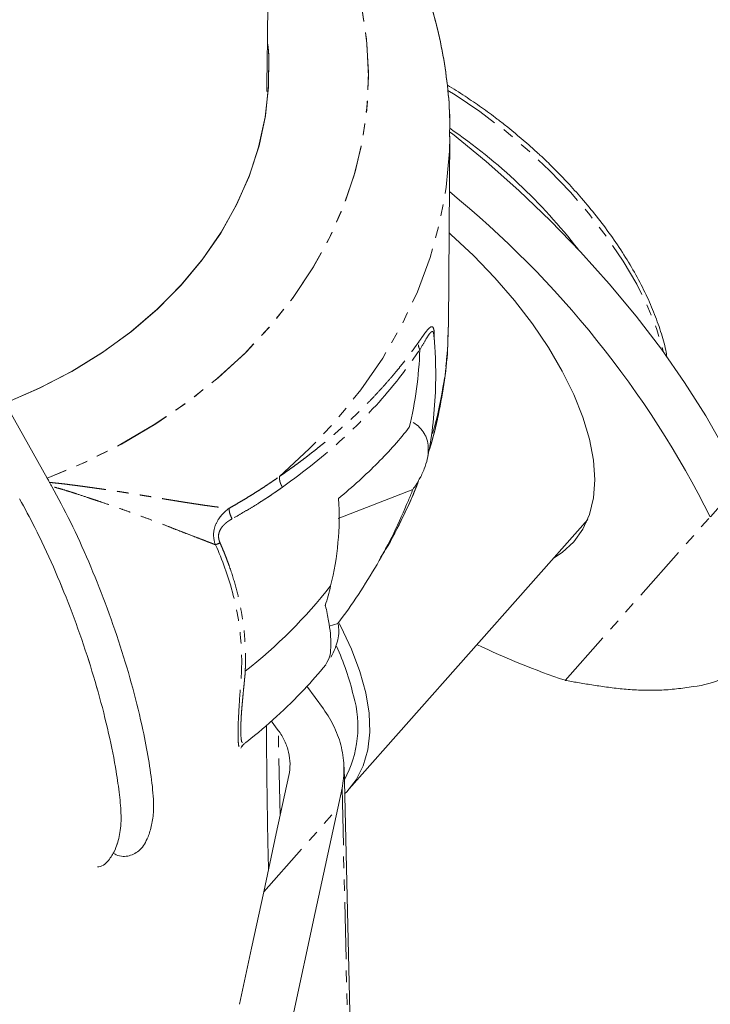
# Model space of a CAD drawing. Units: millimetres. Extents: x -3563 to 8824, y -5400 to 6479.
# Drawn here: x 908 to 985, y -3311 to -3201 of the extents above; entities that cross this region are included whole.
import ezdxf

# ---------------------------------------------------------------- set-up
doc = ezdxf.new("R2010")
doc.units = ezdxf.units.MM
doc.linetypes.add('PHANTOM', pattern=[12.7, 6.35, -1.27, 1.27, -1.27, 1.27, -1.27])

msp = doc.modelspace()

# ---------------------------------------------------------------- linework, layer by layer
at = {"color": 7, "linetype": 'Continuous', "lineweight": 15}
for p, q in [((955.44, -3235.46), (955.61, -3214.4)), ((965.44, -3216.31), (964.45, -3215.41)), ((955.44, -3235.66), (955.44, -3235.46)), ((955.44, -3235.66), (955.44, -3235.46)), ((906.04, -3244.12), (910.75, -3252.5)), ((984.63, -3256.78), (988.07, -3252.89)), ((951.47, -3253.76), (943.17, -3256.98)), ((944.4, -3287.1), (970.96, -3257.1)), ((970.84, -3257.36), (970.59, -3257.51)), ((943.14, -3268.66), (942.15, -3268.97)), ((941.51, -3278.18), (939.65, -3275.65)), ((935.7, -3279.51), (936.48, -3280.57)), ((944.55, -3316.32), (943.81, -3284.67)), ((943.11, -3289.25), (943.59, -3287.02))]:
    msp.add_line(p, q, dxfattribs=at)
at = {"color": 8, "linetype": 'PHANTOM', "lineweight": 0}
for p, q in [((968.44, -3275), (984.63, -3256.78)), ((936.7, -3290.05), (936.48, -3280.57)), ((943.59, -3287.02), (944.32, -3318.31)), ((934.87, -3298.55), (943.11, -3289.25))]:
    msp.add_line(p, q, dxfattribs=at)
at = {"color": 8, "linetype": 'PHANTOM', "lineweight": 0, "flags": 128}
for points in [[(935.88, -3180.04), (937.74, -3182.38), (940, -3185.68), (941.95, -3189.1), (943.56, -3192.61), (944.83, -3196.21), (945.75, -3199.87), (946.32, -3203.57), (946.53, -3207.29), (946.39, -3211.02), (945.89, -3214.72), (945.04, -3218.38), (943.84, -3221.99), (942.29, -3225.51), (940.42, -3228.94), (938.22, -3232.25), (935.71, -3235.42), (932.9, -3238.44), (929.8, -3241.29), (926.45, -3243.96), (922.84, -3246.43), (919.01, -3248.68), (914.97, -3250.71), (910.75, -3252.5)], [(935.9, -3180.07), (938.16, -3182.95), (940.35, -3186.25), (942.23, -3189.65), (943.77, -3193.16), (944.98, -3196.74), (945.85, -3200.37), (946.37, -3204.05), (946.53, -3207.74), (946.35, -3211.43), (945.82, -3215.1), (944.94, -3218.73), (943.72, -3222.3), (942.16, -3225.79), (940.27, -3229.18), (938.07, -3232.46), (935.56, -3235.59), (932.75, -3238.58), (929.67, -3241.4), (926.33, -3244.04), (922.75, -3246.48), (918.95, -3248.71), (914.94, -3250.72), (910.75, -3252.5)], [(955.37, -3209.29), (956.19, -3209.8), (958.95, -3211.66), (961.64, -3213.69), (964.23, -3215.89), (966.71, -3218.21), (969.04, -3220.64), (971.2, -3223.15), (973.17, -3225.72), (974.91, -3228.31), (976.42, -3230.89), (977.68, -3233.45), (978.67, -3235.94), (979.38, -3238.35), (979.41, -3238.44)], [(955.61, -3214.44), (955.56, -3216.08), (955.2, -3220.06), (954.48, -3224.01), (953.41, -3227.9), (951.99, -3231.73), (950.22, -3235.48), (948.12, -3239.11), (945.7, -3242.63), (942.97, -3246.01), (939.94, -3249.23), (936.63, -3252.28)], [(955.61, -3214.44), (955.56, -3216.08), (955.2, -3220.06), (954.48, -3224.01), (953.41, -3227.9), (951.99, -3231.73), (950.22, -3235.48), (948.12, -3239.11), (945.7, -3242.63), (942.97, -3246.01), (939.94, -3249.23), (936.63, -3252.28)]]:
    msp.add_lwpolyline(points, dxfattribs=at)
at = {"color": 7, "linetype": 'Continuous', "lineweight": 15, "flags": 128}
for points in [[(935.33, -3204.13), (935.42, -3205.34), (935.41, -3208.74), (935.06, -3212.12), (934.34, -3215.46), (933.28, -3218.75), (931.88, -3221.96), (930.14, -3225.07), (928.08, -3228.06), (925.71, -3230.91), (923.06, -3233.61), (920.12, -3236.13), (916.93, -3238.45), (913.51, -3240.57), (909.87, -3242.46), (906.04, -3244.12)], [(935.35, -3204.36), (935.43, -3205.55), (935.4, -3208.93), (935.03, -3212.29), (934.3, -3215.62), (933.23, -3218.89), (931.81, -3222.09), (930.07, -3225.18), (928.01, -3228.15), (925.65, -3230.99), (922.99, -3233.67), (920.07, -3236.17), (916.89, -3238.48), (913.47, -3240.59), (909.85, -3242.47), (906.04, -3244.12)], [(988.07, -3252.89), (986.22, -3249.23), (984.11, -3245.53), (981.76, -3241.82), (979.17, -3238.12), (976.37, -3234.45), (973.36, -3230.83), (970.16, -3227.28), (966.8, -3223.81), (963.29, -3220.46), (959.64, -3217.23), (955.89, -3214.14), (955.62, -3213.93)], [(955.52, -3225.17), (955.71, -3225.34), (958.23, -3227.69), (960.6, -3230.16), (962.8, -3232.7), (964.8, -3235.31), (966.59, -3237.93), (968.13, -3240.56), (969.41, -3243.16), (970.43, -3245.69), (971.16, -3248.14), (971.6, -3250.47), (971.75, -3252.67), (971.61, -3254.69), (971.16, -3256.54), (970.43, -3258.18), (969.42, -3259.59), (968.13, -3260.76), (967.15, -3261.39)], [(943.27, -3268.66), (943.44, -3268.99), (944.65, -3271.53), (945.58, -3274.01), (946.23, -3276.4), (946.6, -3278.67), (946.68, -3280.79), (946.46, -3282.75), (945.96, -3284.52), (945.17, -3286.08), (944.11, -3287.41), (943.88, -3287.64)], [(937.67, -3285.58), (936.27, -3292.06), (934.87, -3298.55)], [(943.11, -3289.25), (940.61, -3300.87), (938.09, -3312.45)], [(932.17, -3311.08), (933.52, -3304.82), (934.87, -3298.55)]]:
    msp.add_lwpolyline(points, dxfattribs=at)
at = {"color": 7, "linetype": 'Continuous', "lineweight": 15}
for centre, radius, start, end in [((920.14, -3265.46), 62.89, 37.7195, 55.6921), ((885.09, -3306.9), 111.44, 26.728, 50.7776), ((910.71, -3236.95), 41.56, 346.2538, 358.2661), ((897.29, -3228.9), 57.39, 308.2283, 321.6807), ((917.23, -3283.11), 28.36, 13.046, 24.8519), ((995.64, -3193.82), 85.61, 244.3849, 251.4723), ((981.38, -3264.44), 11.34, 274.4668, 310.4742), ((933.09, -3280.17), 12.27, 331.2476, 16.3817)]:
    msp.add_arc(centre, radius, start, end, dxfattribs=at)
at = {"color": 8, "linetype": 'PHANTOM', "lineweight": 0}
for end in [359.2405, 359.2363]:
    msp.add_arc((910.55, -3235.06), 44.89, 343.9119, end, dxfattribs=at)
at = {"color": 7, "linetype": 'Continuous', "lineweight": 15}
for points, knots in [([(935.21, -3209.41), (935.26, -3204.96), (935.42, -3192.34), (935.93, -3171.33), (936.71, -3146.39), (937.71, -3121.26), (938.94, -3095.95), (940.38, -3070.46), (942.05, -3044.79), (943.86, -3019.88), (945.21, -3003.45), (945.85, -2995.7)], [0, 0, 0, 0, 0.064398, 0.182932, 0.301468, 0.420009, 0.538554, 0.657103, 0.775657, 0.894216, 1, 1, 1, 1]), ([(955.57, -3214.45), (955.58, -3213.84), (955.63, -3211.93), (955.37, -3208.73), (954.8, -3204.85), (953.9, -3201.01), (952.7, -3197.23), (951.19, -3193.52), (949.39, -3189.89), (947.3, -3186.37), (944.92, -3182.96), (942.27, -3179.67), (939.34, -3176.55), (937.2, -3174.46), (935.99, -3173.46), (935.91, -3173.4)], [0, 0, 0, 0, 0.039848, 0.125568, 0.211277, 0.297072, 0.383042, 0.469264, 0.555797, 0.642682, 0.729939, 0.817569, 0.905553, 0.993862, 1, 1, 1, 1]), ([(955.57, -3214.45), (955.58, -3213.85), (955.63, -3211.96), (955.37, -3208.76), (954.8, -3204.89), (953.91, -3201.05), (952.71, -3197.27), (951.21, -3193.55), (949.41, -3189.93), (947.32, -3186.4), (944.94, -3182.99), (942.3, -3179.71), (939.37, -3176.58), (937.23, -3174.48), (936, -3173.48), (935.91, -3173.4)], [0, 0, 0, 0, 0.039001, 0.124721, 0.210431, 0.296225, 0.382193, 0.468412, 0.554942, 0.641824, 0.729078, 0.816704, 0.904686, 0.992992, 1, 1, 1, 1]), ([(964.45, -3215.41), (963.61, -3214.69), (962.44, -3213.69), (960.66, -3212.3), (959.12, -3211.17), (957.27, -3209.91), (955.99, -3209.09), (955.32, -3208.71), (955.32, -3208.71)], [0, 0, 0, 0, 0.286662, 0.401656, 0.592081, 0.788583, 0.998141, 1, 1, 1, 1]), ([(979.79, -3239.03), (979.75, -3238.77), (979.6, -3237.83), (979.11, -3236.14), (978.35, -3233.98), (977.36, -3231.78), (976.2, -3229.56), (974.86, -3227.34), (973.37, -3225.16), (971.78, -3223.07), (970.16, -3221.14), (968.67, -3219.49), (967.25, -3218.03), (966.21, -3217.01), (965.57, -3216.43), (965.44, -3216.31)], [0, 0, 0, 0, 0.037604, 0.133349, 0.228822, 0.323972, 0.418682, 0.512724, 0.605645, 0.69643, 0.782293, 0.85795, 0.916066, 0.982555, 1, 1, 1, 1]), ([(953.19, -3249.66), (953.24, -3249.52), (953.72, -3248.13), (954.36, -3245.41), (955.06, -3241.53), (955.4, -3238.27), (955.4, -3236.32), (955.4, -3235.68)], [0, 0, 0, 0, 0.031009, 0.30947, 0.586888, 0.863487, 1, 1, 1, 1]), ([(953.19, -3249.66), (953.23, -3249.54), (953.72, -3248.15), (954.35, -3245.45), (955.05, -3241.56), (955.39, -3238.3), (955.4, -3236.34), (955.4, -3235.68)], [0, 0, 0, 0, 0.028213, 0.306751, 0.584243, 0.860912, 1, 1, 1, 1]), ([(953.08, -3250.36), (953.1, -3250.28), (953.4, -3248.93), (953.77, -3246.28), (954.06, -3242.43), (954.03, -3239.12), (953.87, -3237.1), (953.81, -3236.37)], [0, 0, 0, 0, 0.018271, 0.294033, 0.569141, 0.843677, 1, 1, 1, 1]), ([(953.08, -3250.36), (953.1, -3250.28), (953.4, -3248.93), (953.77, -3246.28), (954.06, -3242.43), (954.03, -3239.12), (953.87, -3237.1), (953.81, -3236.37)], [0, 0, 0, 0, 0.018271, 0.294033, 0.569141, 0.843677, 1, 1, 1, 1]), ([(943.19, -3254.75), (944.79, -3253.42), (946.26, -3252.1), (948.89, -3249.46), (950.06, -3248.14), (951.07, -3246.82)], [0, 0, 0, 0, 0.5, 0.5, 1, 1, 1, 1]), ([(943.19, -3254.75), (944.79, -3253.42), (946.26, -3252.1), (948.89, -3249.46), (950.06, -3248.14), (951.07, -3246.82)], [0, 0, 0, 0, 0.5, 0.5, 1, 1, 1, 1]), ([(951.5, -3246.27), (952.04, -3246.59), (952.46, -3247.01), (952.83, -3247.65), (952.9, -3247.78), (953.01, -3248.06), (953.06, -3248.21), (953.17, -3248.65), (953.2, -3248.97), (953.2, -3249.98), (953.05, -3250.7), (952.67, -3251.65), (952.59, -3251.84), (952.41, -3252.22), (952.31, -3252.41), (951.99, -3252.99), (951.74, -3253.37), (951.47, -3253.76)], [0, 0, 0, 0, 0.25, 0.25, 0.3125, 0.3125, 0.375, 0.375, 0.5, 0.5, 0.75, 0.75, 0.8125, 0.8125, 0.875, 0.875, 1, 1, 1, 1]), ([(951.5, -3246.27), (952.04, -3246.59), (952.46, -3247.01), (952.83, -3247.65), (952.9, -3247.78), (953.01, -3248.06), (953.06, -3248.21), (953.17, -3248.65), (953.2, -3248.97), (953.2, -3249.98), (953.05, -3250.7), (952.67, -3251.65), (952.59, -3251.84), (952.41, -3252.22), (952.31, -3252.41), (951.99, -3252.99), (951.74, -3253.37), (951.47, -3253.76)], [0, 0, 0, 0, 0.25, 0.25, 0.3125, 0.3125, 0.375, 0.375, 0.5, 0.5, 0.75, 0.75, 0.8125, 0.8125, 0.875, 0.875, 1, 1, 1, 1]), ([(947.86, -3261.34), (948.06, -3261.03), (949.01, -3259.56), (950.39, -3256.8), (951.65, -3254.13), (952.15, -3252.65), (952.22, -3252.44)], [0, 0, 0, 0, 0.1093666, 0.521766, 0.9322397, 1, 1, 1, 1]), ([(947.87, -3261.33), (948.07, -3261.01), (949.02, -3259.53), (950.41, -3256.76), (951.66, -3254.1), (952.16, -3252.64), (952.23, -3252.44)], [0, 0, 0, 0, 0.1128822, 0.5252984, 0.9357886, 1, 1, 1, 1]), ([(910.99, -3252.95), (911.01, -3252.99), (911.03, -3253.03), (911.06, -3253.07), (911.09, -3253.13), (911.12, -3253.18), (911.15, -3253.24), (911.18, -3253.3), (911.22, -3253.36), (911.25, -3253.42)], [0, 0, 0, 0, 0.0001527321, 0.0001527321, 0.0001527321, 0.0003819941, 0.0003819941, 0.0003819941, 0.0006114259, 0.0006114259, 0.0006114259, 0.0006114259]), ([(910.99, -3252.95), (911.01, -3252.99), (911.03, -3253.03), (911.06, -3253.07), (911.09, -3253.13), (911.12, -3253.18), (911.15, -3253.24), (911.18, -3253.3), (911.22, -3253.36), (911.25, -3253.42)], [0, 0, 0, 0, 0.0001527321, 0.0001527321, 0.0001527321, 0.0003819941, 0.0003819941, 0.0003819941, 0.0006114259, 0.0006114259, 0.0006114259, 0.0006114259]), ([(911.25, -3253.42), (911.95, -3254.7), (913.36, -3257.32), (915.37, -3261.73), (917.25, -3266.4), (918.91, -3271.16), (920.33, -3275.94), (921.36, -3280.16), (922.06, -3283.82), (922.42, -3286.36), (922.59, -3288.25), (922.61, -3289.78), (922.39, -3291.17), (921.93, -3292.71), (921.13, -3294), (919.92, -3294.62), (918.87, -3294.68), (918.18, -3294.3), (918.06, -3294.24)], [0, 0, 0, 0, 0.077927, 0.158113, 0.23604, 0.316228, 0.394116, 0.474274, 0.533037, 0.592826, 0.622177, 0.651945, 0.700988, 0.751165, 0.827999, 0.907054, 0.984097, 1, 1, 1, 1]), ([(911.25, -3253.42), (911.95, -3254.7), (913.36, -3257.32), (915.37, -3261.73), (917.25, -3266.4), (918.91, -3271.16), (920.33, -3275.94), (921.36, -3280.16), (922.06, -3283.82), (922.42, -3286.36), (922.59, -3288.25), (922.61, -3289.78), (922.39, -3291.17), (921.93, -3292.71), (921.13, -3294), (919.92, -3294.62), (918.87, -3294.68), (918.18, -3294.3), (918.06, -3294.24)], [0, 0, 0, 0, 0.077927, 0.158113, 0.23604, 0.316228, 0.394116, 0.474274, 0.533037, 0.592826, 0.622177, 0.651945, 0.700988, 0.751165, 0.827999, 0.907054, 0.984097, 1, 1, 1, 1]), ([(916.36, -3295.76), (916.41, -3295.76), (916.95, -3295.76), (917.62, -3295.08), (918.37, -3293.84), (918.76, -3292.52), (918.95, -3291.23), (919, -3289.83), (918.81, -3287.76), (918.38, -3284.74), (917.63, -3280.91), (916.46, -3276.34), (915.01, -3271.6), (913.33, -3266.89), (911.43, -3262.28), (909.52, -3258.19), (908.24, -3255.83), (907.67, -3254.79)], [0, 0, 0, 0, 0.008624, 0.09787, 0.163295, 0.229862, 0.262541, 0.295683, 0.350286, 0.406151, 0.491696, 0.579714, 0.665491, 0.753704, 0.840363, 0.92953, 1, 1, 1, 1]), ([(916.36, -3295.76), (916.41, -3295.76), (916.95, -3295.76), (917.62, -3295.08), (918.37, -3293.85), (918.76, -3292.52), (918.95, -3291.24), (919, -3289.83), (918.81, -3287.76), (918.38, -3284.74), (917.63, -3280.91), (916.46, -3276.34), (915.01, -3271.61), (913.33, -3266.9), (911.43, -3262.28), (909.52, -3258.2), (908.24, -3255.84), (907.67, -3254.8)], [0, 0, 0, 0, 0.0086239, 0.0978699, 0.1632947, 0.2298621, 0.2625406, 0.2956832, 0.3502855, 0.406151, 0.4916957, 0.5797137, 0.6654912, 0.753704, 0.8403631, 0.9295298, 1, 1, 1, 1]), ([(942.32, -3264.49), (942.72, -3262.89), (942.99, -3261.28), (943.29, -3258.04), (943.32, -3256.4), (943.19, -3254.75)], [0, 0, 0, 0, 0.5, 0.5, 1, 1, 1, 1]), ([(942.32, -3264.49), (942.72, -3262.89), (942.99, -3261.28), (943.29, -3258.04), (943.32, -3256.4), (943.19, -3254.75)], [0, 0, 0, 0, 0.5, 0.5, 1, 1, 1, 1]), ([(951.47, -3253.76), (951.39, -3253.96), (951.24, -3254.37), (951.07, -3254.77), (950.98, -3254.97)], [0, 0, 0, 0, 0.4988766, 1, 1, 1, 1]), ([(951.47, -3253.76), (951.39, -3253.96), (951.24, -3254.37), (951.07, -3254.77), (950.98, -3254.97)], [0, 0, 0, 0, 0.4988766, 1, 1, 1, 1]), ([(950.98, -3254.97), (949.97, -3257.43), (948.8, -3259.8), (946.18, -3264.36), (944.73, -3266.55), (943.14, -3268.66)], [0, 0, 0, 0, 0.5, 0.5, 1, 1, 1, 1]), ([(950.98, -3254.97), (949.97, -3257.43), (948.8, -3259.8), (946.18, -3264.36), (944.73, -3266.55), (943.14, -3268.66)], [0, 0, 0, 0, 0.5, 0.5, 1, 1, 1, 1]), ([(941.77, -3273.25), (941.96, -3272.94), (942.27, -3272.45), (942.39, -3270.77), (942.23, -3268.89), (941.88, -3267.27), (941.75, -3266.7)], [0, 0, 0, 0, 0.295038, 0.478753, 0.816148, 1, 1, 1, 1]), ([(941.77, -3273.25), (941.96, -3272.94), (942.27, -3272.45), (942.39, -3270.77), (942.23, -3268.89), (941.88, -3267.27), (941.75, -3266.7)], [0, 0, 0, 0, 0.295038, 0.478753, 0.816148, 1, 1, 1, 1]), ([(943.14, -3268.66), (943.27, -3269.25), (943.26, -3269.87), (942.98, -3271.12), (942.72, -3271.77), (942.34, -3272.42)], [0, 0, 0, 0, 0.5, 0.5, 1, 1, 1, 1]), ([(943.14, -3268.66), (943.27, -3269.25), (943.26, -3269.87), (942.98, -3271.12), (942.72, -3271.77), (942.34, -3272.42)], [0, 0, 0, 0, 0.5, 0.5, 1, 1, 1, 1]), ([(932.71, -3282.06), (932.8, -3281.98), (934.06, -3281.02), (936.33, -3279.04), (939.29, -3276.19), (941, -3274.19), (941.8, -3273.27)], [0, 0, 0, 0, 0.028273, 0.368162, 0.707488, 1, 1, 1, 1]), ([(932.71, -3282.06), (932.8, -3281.98), (934.06, -3281.02), (936.33, -3279.04), (939.29, -3276.19), (941, -3274.19), (941.8, -3273.27)], [0, 0, 0, 0, 0.028273, 0.368162, 0.707488, 1, 1, 1, 1]), ([(968.44, -3275), (968.67, -3275.04), (968.91, -3275.08), (969.39, -3275.16), (969.63, -3275.21), (970.37, -3275.33), (970.88, -3275.42), (971.94, -3275.59), (972.49, -3275.67), (973.34, -3275.79), (973.63, -3275.82), (974.21, -3275.89), (974.51, -3275.92), (975.4, -3276.01), (976, -3276.05), (976.92, -3276.09), (977.23, -3276.1), (977.86, -3276.11), (978.18, -3276.11), (979.13, -3276.1), (979.76, -3276.06), (980.7, -3275.97), (981.01, -3275.94), (981.64, -3275.85), (981.95, -3275.8), (982.26, -3275.75)], [0, 0, 0, 0, 0.0625, 0.0625, 0.125, 0.125, 0.25, 0.25, 0.375, 0.375, 0.4375, 0.4375, 0.5, 0.5, 0.625, 0.625, 0.6875, 0.6875, 0.75, 0.75, 0.875, 0.875, 0.9375, 0.9375, 1, 1, 1, 1]), ([(943.59, -3287.02), (943.75, -3286.28), (943.82, -3285.53), (943.8, -3284.39), (943.78, -3284.01), (943.68, -3283.25), (943.61, -3282.86), (943.35, -3281.73), (943.09, -3280.99), (942.41, -3279.55), (942, -3278.84), (941.51, -3278.18)], [0, 0, 0, 0, 0.25, 0.25, 0.375, 0.375, 0.5, 0.5, 0.75, 0.75, 1, 1, 1, 1]), ([(935.4, -3296.13), (935.37, -3295.15), (935.25, -3289.81), (935.2, -3284.41), (935.16, -3279.99)], [0, 0, 0, 0, 0.183188, 1, 1, 1, 1]), ([(936.48, -3280.57), (936.76, -3280.95), (937, -3281.34), (937.29, -3281.95), (937.37, -3282.16), (937.52, -3282.58), (937.58, -3282.8), (937.74, -3283.44), (937.79, -3283.87), (937.8, -3284.73), (937.76, -3285.16), (937.67, -3285.58)], [0, 0, 0, 0, 0.25, 0.25, 0.375, 0.375, 0.5, 0.5, 0.75, 0.75, 1, 1, 1, 1]), ([(932.38, -3282.41), (932.43, -3282.35), (932.51, -3282.22), (932.63, -3282.13), (932.69, -3282.08)], [0, 0, 0, 0, 0.505809, 1, 1, 1, 1]), ([(932.38, -3282.41), (932.43, -3282.35), (932.51, -3282.22), (932.63, -3282.13), (932.69, -3282.08)], [0, 0, 0, 0, 0.505809, 1, 1, 1, 1]), ([(932.31, -3282.54), (932.33, -3282.5), (932.38, -3282.4), (932.45, -3282.32), (932.49, -3282.27)], [0, 0, 0, 0, 0.466502, 1, 1, 1, 1]), ([(932.31, -3282.54), (932.33, -3282.5), (932.38, -3282.4), (932.45, -3282.32), (932.49, -3282.27)], [0, 0, 0, 0, 0.466502, 1, 1, 1, 1])]:
    msp.add_open_spline(points, degree=3, knots=knots, dxfattribs=at)
at = {"color": 8, "linetype": 'PHANTOM', "lineweight": 0}
for points, knots in [([(952.1, -3237.37), (952.27, -3237.12), (952.59, -3236.65), (952.98, -3236.12), (953.29, -3235.76), (953.53, -3235.59), (953.72, -3235.62), (953.84, -3235.92), (953.88, -3236.43), (953.85, -3236.91), (953.84, -3237.06)], [0, 0, 0, 0, 0.172511, 0.328302, 0.468478, 0.594335, 0.706188, 0.832485, 0.948281, 1, 1, 1, 1]), ([(952.1, -3237.37), (952.27, -3237.12), (952.59, -3236.65), (952.98, -3236.12), (953.29, -3235.76), (953.53, -3235.59), (953.72, -3235.62), (953.84, -3235.92), (953.88, -3236.43), (953.85, -3236.91), (953.84, -3237.06)], [0, 0, 0, 0, 0.172511, 0.328302, 0.468478, 0.594335, 0.706188, 0.832485, 0.948281, 1, 1, 1, 1]), ([(952.25, -3238.21), (952.47, -3237.82), (952.87, -3237.11), (953.28, -3236.46), (953.54, -3236.17), (953.68, -3236.13), (953.76, -3236.23), (953.8, -3236.34), (953.81, -3236.52), (953.81, -3236.59)], [0, 0, 0, 0, 0.298675, 0.549799, 0.694514, 0.820724, 0.889879, 0.954256, 1, 1, 1, 1]), ([(952.25, -3238.21), (952.47, -3237.82), (952.87, -3237.11), (953.28, -3236.46), (953.54, -3236.17), (953.68, -3236.13), (953.76, -3236.23), (953.8, -3236.34), (953.81, -3236.52), (953.81, -3236.59)], [0, 0, 0, 0, 0.298675, 0.549799, 0.694514, 0.820724, 0.889879, 0.954256, 1, 1, 1, 1]), ([(936.63, -3252.28), (936.82, -3252.15), (937.2, -3251.89), (937.76, -3251.49), (938.31, -3251.09), (938.85, -3250.7), (939.38, -3250.3), (939.89, -3249.91), (940.39, -3249.52), (940.88, -3249.13), (941.37, -3248.74), (941.84, -3248.35), (942.3, -3247.96), (942.74, -3247.58), (943.18, -3247.2), (943.61, -3246.82), (944.03, -3246.44), (944.44, -3246.07), (944.83, -3245.7), (945.22, -3245.33), (945.6, -3244.96), (946.19, -3244.39), (946.95, -3243.61), (947.86, -3242.64), (948.69, -3241.71), (949.39, -3240.89), (949.98, -3240.18), (950.47, -3239.56), (950.92, -3238.98), (951.35, -3238.41), (951.74, -3237.87), (951.98, -3237.53), (952.1, -3237.37)], [0, 0, 0, 0, 0.026555, 0.052939, 0.079153, 0.105197, 0.131072, 0.156778, 0.182316, 0.207687, 0.232891, 0.257928, 0.2828, 0.307508, 0.332051, 0.35643, 0.380647, 0.404702, 0.428596, 0.452329, 0.475902, 0.499316, 0.564026, 0.62727, 0.689066, 0.749436, 0.793302, 0.836311, 0.878474, 0.919801, 0.960306, 1, 1, 1, 1]), ([(936.63, -3252.28), (936.82, -3252.15), (937.2, -3251.89), (937.76, -3251.49), (938.31, -3251.09), (938.85, -3250.7), (939.38, -3250.3), (939.89, -3249.91), (940.39, -3249.52), (940.88, -3249.13), (941.37, -3248.74), (941.84, -3248.35), (942.3, -3247.96), (942.74, -3247.58), (943.18, -3247.2), (943.61, -3246.82), (944.03, -3246.44), (944.44, -3246.07), (944.83, -3245.7), (945.22, -3245.33), (945.6, -3244.96), (946.19, -3244.39), (946.95, -3243.61), (947.86, -3242.64), (948.69, -3241.71), (949.39, -3240.89), (949.98, -3240.18), (950.47, -3239.56), (950.92, -3238.98), (951.35, -3238.41), (951.74, -3237.87), (951.98, -3237.53), (952.1, -3237.37)], [0, 0, 0, 0, 0.026555, 0.052939, 0.079153, 0.105197, 0.131072, 0.156778, 0.182316, 0.207687, 0.232891, 0.257928, 0.2828, 0.307508, 0.332051, 0.35643, 0.380647, 0.404702, 0.428596, 0.452329, 0.475902, 0.499316, 0.564026, 0.62727, 0.689066, 0.749436, 0.793302, 0.836311, 0.878474, 0.919801, 0.960306, 1, 1, 1, 1]), ([(936.95, -3253.49), (939.42, -3251.74), (944.11, -3247.94), (949.12, -3242.59), (951.43, -3239.39), (952.25, -3238.15)], [0.818918, 0.818918, 0.818918, 0.818918, 4.896609, 9.344185, 12.689241, 12.689241, 12.689241, 12.689241]), ([(936.95, -3253.49), (939.42, -3251.74), (944.11, -3247.94), (949.12, -3242.59), (951.43, -3239.39), (952.25, -3238.15)], [0.818918, 0.818918, 0.818918, 0.818918, 4.896609, 9.344185, 12.689241, 12.689241, 12.689241, 12.689241]), ([(952.11, -3237.64), (952.11, -3237.68), (952.11, -3237.85), (952.19, -3238.02), (952.25, -3238.15)], [0, 0, 0, 0, 0.2393, 1, 1, 1, 1]), ([(952.11, -3237.64), (952.11, -3237.68), (952.11, -3237.85), (952.19, -3238.02), (952.25, -3238.15)], [0, 0, 0, 0, 0.2393, 1, 1, 1, 1]), ([(931.01, -3255.83), (931.21, -3255.72), (931.6, -3255.5), (932.18, -3255.16), (932.75, -3254.82), (933.33, -3254.47), (933.89, -3254.12), (934.45, -3253.76), (935.01, -3253.4), (935.55, -3253.03), (936.1, -3252.66), (936.45, -3252.41), (936.63, -3252.28)], [0, 0, 0, 0, 0.098636, 0.197577, 0.296823, 0.396373, 0.496225, 0.59638, 0.696836, 0.797592, 0.898647, 1, 1, 1, 1]), ([(931.01, -3255.83), (931.21, -3255.72), (931.6, -3255.5), (932.18, -3255.16), (932.75, -3254.82), (933.33, -3254.47), (933.89, -3254.12), (934.45, -3253.76), (935.01, -3253.4), (935.55, -3253.03), (936.1, -3252.66), (936.45, -3252.41), (936.63, -3252.28)], [0, 0, 0, 0, 0.098636, 0.197577, 0.296823, 0.396373, 0.496225, 0.59638, 0.696836, 0.797592, 0.898647, 1, 1, 1, 1]), ([(936.63, -3252.28), (936.63, -3252.31), (936.62, -3252.39), (936.62, -3252.51), (936.63, -3252.65), (936.66, -3252.81), (936.7, -3252.96), (936.76, -3253.12), (936.82, -3253.27), (936.89, -3253.39), (936.93, -3253.46), (936.95, -3253.49)], [0, 0, 0, 0, 0.091, 0.212333, 0.333666, 0.454999, 0.576332, 0.697664, 0.818997, 0.935045, 1, 1, 1, 1]), ([(936.63, -3252.28), (936.63, -3252.31), (936.62, -3252.39), (936.62, -3252.51), (936.63, -3252.65), (936.66, -3252.81), (936.7, -3252.96), (936.76, -3253.12), (936.82, -3253.27), (936.89, -3253.39), (936.93, -3253.46), (936.95, -3253.49)], [0, 0, 0, 0, 0.091, 0.212333, 0.333666, 0.454999, 0.576332, 0.697664, 0.818997, 0.935045, 1, 1, 1, 1]), ([(910.99, -3252.95), (911.19, -3252.97), (911.57, -3253.01), (912.15, -3253.07), (912.73, -3253.14), (913.31, -3253.21), (913.89, -3253.29), (914.46, -3253.36), (915.03, -3253.44), (915.6, -3253.52), (916.17, -3253.6), (916.74, -3253.68), (917.3, -3253.76), (917.86, -3253.84), (918.42, -3253.93), (918.97, -3254.01), (919.52, -3254.1), (920.07, -3254.19), (920.61, -3254.27), (921.14, -3254.36), (921.67, -3254.45), (922.2, -3254.53), (922.71, -3254.62), (923.23, -3254.7), (923.73, -3254.79), (924.23, -3254.87), (924.72, -3254.95), (925.21, -3255.03), (925.68, -3255.11), (926.15, -3255.18), (926.61, -3255.25), (927.06, -3255.32), (927.5, -3255.39), (927.94, -3255.45), (928.36, -3255.52), (928.77, -3255.57), (929.17, -3255.63), (929.56, -3255.68), (929.94, -3255.72), (930.31, -3255.76), (930.67, -3255.8), (930.9, -3255.82), (931.01, -3255.83)], [0, 0, 0, 0, 0.025462, 0.05092, 0.076373, 0.10182, 0.12726, 0.152691, 0.178112, 0.203523, 0.22892, 0.254304, 0.279672, 0.305023, 0.330355, 0.355666, 0.380954, 0.406219, 0.431457, 0.456667, 0.481847, 0.506994, 0.532108, 0.557186, 0.582225, 0.607224, 0.632181, 0.657093, 0.681958, 0.706774, 0.73154, 0.756252, 0.780909, 0.805509, 0.830049, 0.854528, 0.878944, 0.903294, 0.927576, 0.951789, 0.975931, 1, 1, 1, 1]), ([(910.99, -3252.95), (911.19, -3252.97), (911.57, -3253.01), (912.15, -3253.07), (912.73, -3253.14), (913.31, -3253.21), (913.89, -3253.29), (914.46, -3253.36), (915.03, -3253.44), (915.6, -3253.52), (916.17, -3253.6), (916.74, -3253.68), (917.3, -3253.76), (917.86, -3253.84), (918.42, -3253.93), (918.97, -3254.01), (919.52, -3254.1), (920.07, -3254.19), (920.61, -3254.27), (921.14, -3254.36), (921.67, -3254.45), (922.2, -3254.53), (922.71, -3254.62), (923.23, -3254.7), (923.73, -3254.79), (924.23, -3254.87), (924.72, -3254.95), (925.21, -3255.03), (925.68, -3255.11), (926.15, -3255.18), (926.61, -3255.25), (927.06, -3255.32), (927.5, -3255.39), (927.94, -3255.45), (928.36, -3255.52), (928.77, -3255.57), (929.17, -3255.63), (929.56, -3255.68), (929.94, -3255.72), (930.31, -3255.76), (930.67, -3255.8), (930.9, -3255.82), (931.01, -3255.83)], [0, 0, 0, 0, 0.025462, 0.05092, 0.076373, 0.10182, 0.12726, 0.152691, 0.178112, 0.203523, 0.22892, 0.254304, 0.279672, 0.305023, 0.330355, 0.355666, 0.380954, 0.406219, 0.431457, 0.456667, 0.481847, 0.506994, 0.532108, 0.557186, 0.582225, 0.607224, 0.632181, 0.657093, 0.681958, 0.706774, 0.73154, 0.756252, 0.780909, 0.805509, 0.830049, 0.854528, 0.878944, 0.903294, 0.927576, 0.951789, 0.975931, 1, 1, 1, 1]), ([(929.49, -3259.9), (929.4, -3259.86), (929.23, -3259.8), (928.96, -3259.69), (928.68, -3259.59), (928.4, -3259.48), (928.1, -3259.36), (927.6, -3259.17), (926.88, -3258.89), (925.92, -3258.52), (924.92, -3258.13), (923.87, -3257.72), (922.73, -3257.28), (921.54, -3256.84), (920.34, -3256.41), (919.16, -3255.98), (917.94, -3255.55), (916.88, -3255.18), (916.02, -3254.89), (915.13, -3254.6), (914.28, -3254.32), (913.38, -3254.02), (912.65, -3253.8), (911.91, -3253.58), (911.44, -3253.47), (911.25, -3253.42)], [0, 0, 0, 0, 0.020074, 0.040289, 0.060659, 0.081196, 0.101913, 0.122821, 0.183363, 0.244849, 0.302118, 0.362231, 0.425432, 0.491933, 0.553049, 0.613689, 0.673017, 0.736796, 0.770986, 0.80077, 0.866467, 0.894282, 0.933152, 0.972179, 1, 1, 1, 1]), ([(929.49, -3259.9), (929.4, -3259.86), (929.23, -3259.8), (928.96, -3259.69), (928.68, -3259.59), (928.4, -3259.48), (928.1, -3259.36), (927.6, -3259.17), (926.88, -3258.89), (925.92, -3258.52), (924.92, -3258.13), (923.87, -3257.72), (922.73, -3257.28), (921.54, -3256.84), (920.34, -3256.41), (919.16, -3255.98), (917.94, -3255.55), (916.88, -3255.18), (916.02, -3254.89), (915.13, -3254.6), (914.28, -3254.32), (913.38, -3254.02), (912.65, -3253.8), (911.91, -3253.58), (911.44, -3253.47), (911.25, -3253.42)], [0, 0, 0, 0, 0.020074, 0.040289, 0.060659, 0.081196, 0.101913, 0.122821, 0.183363, 0.244849, 0.302118, 0.362231, 0.425432, 0.491933, 0.553049, 0.613689, 0.673017, 0.736796, 0.770986, 0.80077, 0.866467, 0.894282, 0.933152, 0.972179, 1, 1, 1, 1]), ([(936.95, -3253.49), (936.8, -3253.6), (936.49, -3253.81), (936.03, -3254.13), (935.58, -3254.43), (935.13, -3254.73), (934.69, -3255.01), (934.08, -3255.4), (933.29, -3255.88), (932.32, -3256.46), (931.67, -3256.83), (931.35, -3257.01)], [0, 0, 0, 0, 0.087878, 0.173749, 0.257625, 0.33952, 0.419445, 0.497414, 0.668499, 0.836012, 1, 1, 1, 1]), ([(936.95, -3253.49), (936.8, -3253.6), (936.49, -3253.81), (936.03, -3254.13), (935.58, -3254.43), (935.13, -3254.73), (934.69, -3255.01), (934.08, -3255.4), (933.29, -3255.88), (932.32, -3256.46), (931.67, -3256.83), (931.35, -3257.01)], [0, 0, 0, 0, 0.087878, 0.173749, 0.257625, 0.33952, 0.419445, 0.497414, 0.668499, 0.836012, 1, 1, 1, 1]), ([(931.01, -3255.83), (930.53, -3256.2), (929.78, -3256.93), (929.18, -3258.41), (929.3, -3259.43), (929.49, -3259.9)], [9.513081, 9.513081, 9.513081, 9.513081, 16.084152, 20.366238, 25.001774, 25.001774, 25.001774, 25.001774]), ([(931.01, -3255.83), (930.53, -3256.2), (929.78, -3256.93), (929.18, -3258.41), (929.3, -3259.43), (929.49, -3259.9)], [9.513081, 9.513081, 9.513081, 9.513081, 16.084152, 20.366238, 25.001774, 25.001774, 25.001774, 25.001774]), ([(931.01, -3255.83), (931.01, -3255.99), (931.03, -3256.2), (931.15, -3256.61), (931.24, -3256.82), (931.35, -3257.01)], [0, 0, 0, 0, 0.5, 0.5, 1, 1, 1, 1]), ([(931.01, -3255.83), (931.01, -3255.99), (931.03, -3256.2), (931.15, -3256.61), (931.24, -3256.82), (931.35, -3257.01)], [0, 0, 0, 0, 0.5, 0.5, 1, 1, 1, 1]), ([(931.35, -3257.01), (931.28, -3257.05), (931.15, -3257.12), (930.97, -3257.24), (930.81, -3257.35), (930.6, -3257.52), (930.35, -3257.75), (930.1, -3258.07), (929.91, -3258.43), (929.83, -3258.77), (929.83, -3259.05), (929.86, -3259.27), (929.91, -3259.48), (929.97, -3259.62), (930, -3259.69)], [0, 0, 0, 0, 0.071359, 0.138922, 0.202804, 0.263134, 0.395942, 0.517531, 0.644655, 0.760203, 0.819911, 0.879488, 0.939817, 1, 1, 1, 1]), ([(931.35, -3257.01), (931.28, -3257.05), (931.15, -3257.12), (930.97, -3257.24), (930.81, -3257.35), (930.6, -3257.52), (930.35, -3257.75), (930.1, -3258.07), (929.91, -3258.43), (929.83, -3258.77), (929.83, -3259.05), (929.86, -3259.27), (929.91, -3259.48), (929.97, -3259.62), (930, -3259.69)], [0, 0, 0, 0, 0.071359, 0.138922, 0.202804, 0.263134, 0.395942, 0.517531, 0.644655, 0.760203, 0.819911, 0.879488, 0.939817, 1, 1, 1, 1]), ([(929.49, -3259.9), (930.26, -3261.59), (931.62, -3265.37), (932.41, -3270.19), (932.42, -3273.17), (932.39, -3274.04)], [0.822483, 0.822483, 0.822483, 0.822483, 4.311296, 8.279736, 9.927408, 9.927408, 9.927408, 9.927408]), ([(929.49, -3259.9), (930.26, -3261.59), (931.62, -3265.37), (932.41, -3270.19), (932.42, -3273.17), (932.39, -3274.04)], [0.822483, 0.822483, 0.822483, 0.822483, 4.311296, 8.279736, 9.927408, 9.927408, 9.927408, 9.927408]), ([(930, -3259.69), (930.07, -3259.86), (930.22, -3260.2), (930.43, -3260.7), (930.63, -3261.21), (930.82, -3261.71), (931.22, -3262.79), (931.74, -3264.44), (932.19, -3266.35), (932.47, -3267.9), (932.64, -3269.11), (932.75, -3270.22), (932.81, -3271.25), (932.84, -3272.06), (932.84, -3272.67), (932.83, -3273.15), (932.82, -3273.56), (932.81, -3273.86), (932.81, -3273.98)], [0, 0, 0, 0, 0.037548, 0.07477, 0.111668, 0.148242, 0.184494, 0.344813, 0.499733, 0.583627, 0.665452, 0.749917, 0.812519, 0.875096, 0.916077, 0.937693, 0.974402, 1, 1, 1, 1]), ([(930, -3259.69), (930.07, -3259.86), (930.22, -3260.2), (930.43, -3260.7), (930.63, -3261.21), (930.82, -3261.71), (931.22, -3262.79), (931.74, -3264.44), (932.19, -3266.35), (932.47, -3267.9), (932.64, -3269.11), (932.75, -3270.22), (932.81, -3271.25), (932.84, -3272.06), (932.84, -3272.67), (932.83, -3273.15), (932.82, -3273.56), (932.81, -3273.86), (932.81, -3273.98)], [0, 0, 0, 0, 0.037548, 0.07477, 0.111668, 0.148242, 0.184494, 0.344813, 0.499733, 0.583627, 0.665452, 0.749917, 0.812519, 0.875096, 0.916077, 0.937693, 0.974402, 1, 1, 1, 1]), ([(932.14, -3282.37), (932.12, -3282.36), (932.07, -3282.33), (932.01, -3281.7), (931.99, -3280.7), (932.04, -3279.31), (932.17, -3277.14), (932.3, -3275.27), (932.39, -3274.04)], [0, 0, 0, 0, 0.072967, 0.227795, 0.382992, 0.537976, 0.692818, 1, 1, 1, 1]), ([(932.14, -3282.37), (932.12, -3282.36), (932.07, -3282.33), (932.01, -3281.7), (931.99, -3280.7), (932.04, -3279.31), (932.17, -3277.14), (932.3, -3275.27), (932.39, -3274.04)], [0, 0, 0, 0, 0.072967, 0.227795, 0.382992, 0.537976, 0.692818, 1, 1, 1, 1]), ([(932.81, -3273.98), (932.8, -3274.11), (932.79, -3274.32), (932.76, -3274.59), (932.74, -3274.76), (932.72, -3275), (932.69, -3275.32), (932.63, -3275.91), (932.56, -3276.63), (932.49, -3277.36), (932.44, -3277.95), (932.4, -3278.41), (932.37, -3278.84), (932.35, -3279.25), (932.33, -3279.64), (932.31, -3280), (932.31, -3280.22), (932.31, -3280.32)], [0, 0, 0, 0, 0.051281, 0.089213, 0.113772, 0.124947, 0.187529, 0.250455, 0.378383, 0.501014, 0.575542, 0.648667, 0.720569, 0.791443, 0.861495, 0.930939, 1, 1, 1, 1]), ([(932.81, -3273.98), (932.8, -3274.11), (932.79, -3274.32), (932.76, -3274.59), (932.74, -3274.76), (932.72, -3275), (932.69, -3275.32), (932.63, -3275.91), (932.56, -3276.63), (932.49, -3277.36), (932.44, -3277.95), (932.4, -3278.41), (932.37, -3278.84), (932.35, -3279.25), (932.33, -3279.64), (932.31, -3280), (932.31, -3280.22), (932.31, -3280.32)], [0, 0, 0, 0, 0.051281, 0.089213, 0.113772, 0.124947, 0.187529, 0.250455, 0.378383, 0.501014, 0.575542, 0.648667, 0.720569, 0.791443, 0.861495, 0.930939, 1, 1, 1, 1]), ([(932.31, -3280.32), (932.31, -3280.66), (932.32, -3281.34), (932.4, -3281.9), (932.47, -3281.91), (932.5, -3281.92)], [0, 0, 0, 0, 0.393045, 0.802792, 1, 1, 1, 1]), ([(932.31, -3280.32), (932.31, -3280.66), (932.32, -3281.34), (932.4, -3281.9), (932.47, -3281.91), (932.5, -3281.92)], [0, 0, 0, 0, 0.393045, 0.802792, 1, 1, 1, 1])]:
    msp.add_open_spline(points, degree=3, knots=knots, dxfattribs=at)
at = {"color": 7, "linetype": 'Continuous', "lineweight": 15}
for points in [[(952.25, -3238.21), (952.25, -3238.19), (952.25, -3238.17), (952.25, -3238.15)], [(952.25, -3238.21), (952.25, -3238.19), (952.25, -3238.17), (952.25, -3238.15)], [(910.75, -3252.5), (910.83, -3252.65), (910.91, -3252.79), (910.99, -3252.95)], [(910.75, -3252.5), (910.83, -3252.65), (910.91, -3252.79), (910.99, -3252.95)], [(941.71, -3266.68), (941.95, -3265.96), (942.16, -3265.23), (942.32, -3264.49)], [(941.71, -3266.68), (941.95, -3265.96), (942.16, -3265.23), (942.32, -3264.49)], [(941.75, -3266.7), (941.74, -3266.69), (941.72, -3266.69), (941.71, -3266.68)], [(941.75, -3266.7), (941.74, -3266.69), (941.72, -3266.69), (941.71, -3266.68)]]:
    msp.add_open_spline(points, degree=3, dxfattribs=at)
at = {"color": 8, "linetype": 'PHANTOM', "lineweight": 0}
msp.add_open_spline([(930, -3259.69), (929.79, -3259.78), (929.61, -3259.85), (929.49, -3259.9)], degree=3, dxfattribs=at)
msp.add_open_spline([(930, -3259.69), (929.79, -3259.78), (929.61, -3259.85), (929.49, -3259.9)], degree=3, dxfattribs=at)

doc.saveas('drawing.dxf')
